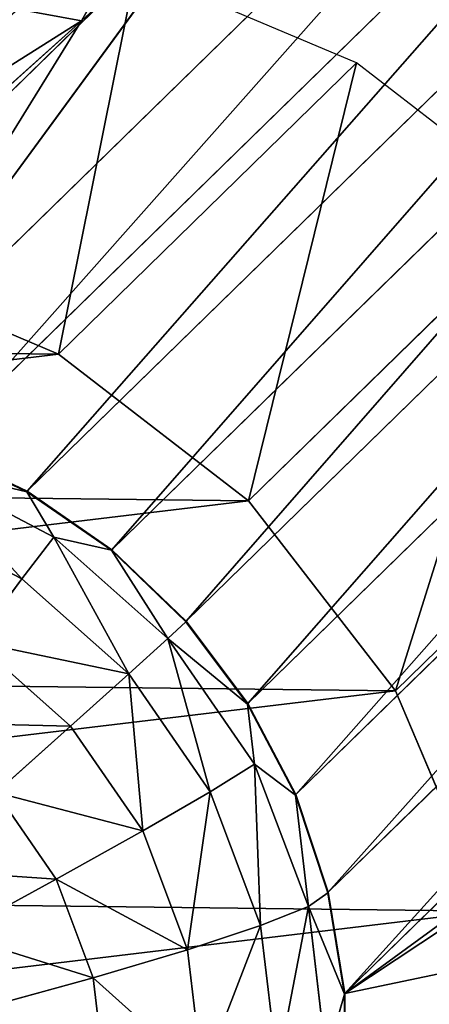
# Model space of a CAD drawing. Extents: x -203 to 203, y -200 to 200.
# Drawn here: x -181 to -175, y -183 to -167 of the extents above; entities that cross this region are included whole.
import ezdxf

# ---------------------------------------------------------------- set-up
doc = ezdxf.new("R2010")
doc.units = 0
doc.layers.get('0').update_dxf_attribs({"color": 13, "linetype": 'CONTINUOUS'})

# ---------------------------------------------------------------- blocks, each defined once
blk = doc.blocks.new('MESH22')
for p, q in [((167.611, -160.786, 311.021), (182.389, -175.904, 132.058)), ((165.959, -161.053, 310.907), (180.737, -176.171, 131.944)), ((164.37, -161.583, 310.821), (179.147, -176.701, 131.858)), ((162.885, -162.362, 310.764), (177.662, -177.48, 131.801)), ((161.543, -163.369, 310.738), (176.32, -178.487, 131.775)), ((160.379, -164.577, 310.744), (175.157, -179.695, 131.781)), ((159.425, -165.956, 310.782), (174.202, -181.075, 131.819)), ((176.081, -167.263, 235.214), (182.389, -175.904, 132.058)), ((158.704, -167.47, 310.85), (173.481, -182.588, 131.887)), ((177.711, -168.843, 216.69), (182.389, -175.904, 132.058)), ((173.013, -184.196, 131.984), (158.235, -169.078, 310.948)), ((181.698, -172.609, 172.836), (182.389, -175.904, 132.058)), ((182.389, -175.904, 132.058), (180.737, -176.171, 131.944)), ((182.398, -175.91, 131.952), (180.745, -176.178, 131.838)), ((182.398, -175.91, 131.952), (180.973, -176.496, 129.783)), ((184.002, -175.901, 132.191), (182.389, -175.904, 132.058)), ((182.389, -175.904, 132.058), (182.398, -175.91, 131.952)), ((184.011, -175.908, 132.085), (182.398, -175.91, 131.952)), ((182.398, -175.91, 131.952), (183.436, -176.206, 129.962)), ((180.737, -176.171, 131.944), (179.147, -176.701, 131.858)), ((180.745, -176.178, 131.838), (179.155, -176.708, 131.751)), ((180.737, -176.171, 131.944), (180.745, -176.178, 131.838)), ((180.973, -176.496, 129.783), (180.745, -176.178, 131.838)), ((183.436, -176.206, 129.962), (180.973, -176.496, 129.783)), ((180.973, -176.496, 129.783), (178.649, -177.373, 129.665)), ((179.155, -176.708, 131.751), (180.973, -176.496, 129.783)), ((181.281, -177.274, 127.866), (180.973, -176.496, 129.783)), ((179.147, -176.701, 131.858), (177.662, -177.48, 131.801)), ((179.155, -176.708, 131.751), (177.67, -177.487, 131.695)), ((178.649, -177.373, 129.665), (179.155, -176.708, 131.751)), ((179.147, -176.701, 131.858), (179.155, -176.708, 131.751)), ((181.281, -177.274, 127.866), (183.593, -177.001, 128.034)), ((179.1, -178.096, 127.755), (181.281, -177.274, 127.866)), ((181.675, -178.463, 126.191), (181.281, -177.274, 127.866)), ((177.662, -177.48, 131.801), (176.32, -178.487, 131.775)), ((177.67, -177.487, 131.695), (176.328, -178.494, 131.669)), ((178.649, -177.373, 129.665), (176.601, -178.783, 129.615)), ((177.67, -177.487, 131.695), (176.601, -178.783, 129.615)), ((177.662, -177.48, 131.801), (177.67, -177.487, 131.695)), ((177.67, -177.487, 131.695), (178.649, -177.373, 129.665)), ((179.1, -178.096, 127.755), (178.649, -177.373, 129.665)), ((173.013, -184.196, 131.984), (164.418, -177.901, 233.695)), ((166.533, -180.19, 208.131), (164.418, -177.901, 233.695)), ((177.178, -179.419, 127.708), (179.1, -178.096, 127.755)), ((179.738, -179.193, 126.093), (179.1, -178.096, 127.755)), ((181.675, -178.463, 126.191), (183.728, -178.221, 126.34)), ((179.738, -179.193, 126.093), (181.675, -178.463, 126.191)), ((182.133, -180, 124.848), (181.675, -178.463, 126.191)), ((176.32, -178.487, 131.775), (175.157, -179.695, 131.781)), ((176.328, -178.494, 131.669), (175.164, -179.703, 131.675)), ((176.32, -178.487, 131.775), (176.328, -178.494, 131.669)), ((176.601, -178.783, 129.615), (176.328, -178.494, 131.669)), ((176.601, -178.783, 129.615), (174.95, -180.643, 129.636)), ((175.164, -179.703, 131.675), (176.601, -178.783, 129.615)), ((177.178, -179.419, 127.708), (176.601, -178.783, 129.615)), ((164.228, -178.903, 233.769), (166.533, -180.19, 208.131)), ((178.031, -180.368, 126.051), (179.738, -179.193, 126.093)), ((180.527, -180.605, 124.766), (179.738, -179.193, 126.093)), ((175.63, -181.165, 127.728), (177.178, -179.419, 127.708)), ((178.031, -180.368, 126.051), (177.178, -179.419, 127.708)), ((175.157, -179.695, 131.781), (174.202, -181.075, 131.819)), ((175.164, -179.703, 131.675), (174.209, -181.082, 131.713)), ((174.95, -180.643, 129.636), (175.164, -179.703, 131.675)), ((175.157, -179.695, 131.781), (175.164, -179.703, 131.675)), ((182.133, -180, 124.848), (183.835, -179.799, 124.971)), ((180.527, -180.605, 124.766), (182.133, -180, 124.848)), ((182.63, -181.802, 123.909), (182.133, -180, 124.848)), ((173.013, -184.196, 131.984), (166.533, -180.19, 208.131)), ((169.533, -183.534, 171.991), (166.533, -180.19, 208.131)), ((169.343, -184.643, 172.083), (166.533, -180.19, 208.131)), ((176.655, -181.919, 126.068), (178.031, -180.368, 126.051)), ((179.112, -181.579, 124.732), (178.031, -180.368, 126.051)), ((174.95, -180.643, 129.636), (173.795, -182.843, 129.727)), ((174.209, -181.082, 131.713), (174.95, -180.643, 129.636)), ((175.63, -181.165, 127.728), (174.95, -180.643, 129.636)), ((179.112, -181.579, 124.732), (180.527, -180.605, 124.766)), ((181.425, -182.256, 123.848), (180.527, -180.605, 124.766)), ((174.202, -181.075, 131.819), (173.481, -182.588, 131.887)), ((174.209, -181.082, 131.713), (173.488, -182.596, 131.781)), ((174.209, -181.082, 131.713), (173.795, -182.843, 129.727)), ((174.202, -181.075, 131.819), (174.209, -181.082, 131.713)), ((174.546, -183.229, 127.813), (175.63, -181.165, 127.728)), ((176.655, -181.919, 126.068), (175.63, -181.165, 127.728))]:
    blk.add_line(p, q)
mesh = blk.add_polyface()
corners = [(165.959, -161.053, 310.907), (182.389, -175.904, 132.058), (180.737, -176.171, 131.944), (167.611, -160.786, 311.021)]
mesh.append_faces([[corners[k] for k in face] for face in [(0, 1, 2), (1, 0, 3)]], dxfattribs={"vtx0": -1})
mesh = blk.add_polyface()
corners = [(167.611, -160.786, 311.021), (176.081, -167.263, 235.214), (182.389, -175.904, 132.058)]
mesh.append_faces([[corners[k] for k in face] for face in [(0, 1, 2)]])
mesh = blk.add_polyface()
corners = [(164.37, -161.583, 310.821), (180.737, -176.171, 131.944), (179.147, -176.701, 131.858), (165.959, -161.053, 310.907)]
mesh.append_faces([[corners[k] for k in face] for face in [(0, 1, 2), (1, 0, 3)]], dxfattribs={"vtx0": -1})
mesh = blk.add_polyface()
corners = [(162.885, -162.362, 310.764), (179.147, -176.701, 131.858), (177.662, -177.48, 131.801), (164.37, -161.583, 310.821)]
mesh.append_faces([[corners[k] for k in face] for face in [(0, 1, 2), (1, 0, 3)]], dxfattribs={"vtx0": -1})
mesh = blk.add_polyface()
corners = [(161.543, -163.369, 310.738), (177.662, -177.48, 131.801), (176.32, -178.487, 131.775), (162.885, -162.362, 310.764)]
mesh.append_faces([[corners[k] for k in face] for face in [(0, 1, 2), (1, 0, 3)]], dxfattribs={"vtx0": -1})
mesh = blk.add_polyface()
corners = [(160.379, -164.577, 310.744), (176.32, -178.487, 131.775), (175.157, -179.695, 131.781), (161.543, -163.369, 310.738)]
mesh.append_faces([[corners[k] for k in face] for face in [(0, 1, 2), (1, 0, 3)]], dxfattribs={"vtx0": -1})
mesh = blk.add_polyface()
corners = [(159.425, -165.956, 310.782), (175.157, -179.695, 131.781), (174.202, -181.075, 131.819), (160.379, -164.577, 310.744)]
mesh.append_faces([[corners[k] for k in face] for face in [(0, 1, 2), (1, 0, 3)]], dxfattribs={"vtx0": -1})
mesh = blk.add_polyface()
corners = [(158.704, -167.47, 310.85), (174.202, -181.075, 131.819), (173.481, -182.588, 131.887), (159.425, -165.956, 310.782)]
mesh.append_faces([[corners[k] for k in face] for face in [(0, 1, 2), (1, 0, 3)]], dxfattribs={"vtx0": -1})
mesh = blk.add_polyface()
corners = [(176.081, -167.263, 235.214), (177.711, -168.843, 216.69), (182.389, -175.904, 132.058)]
mesh.append_faces([[corners[k] for k in face] for face in [(0, 1, 2)]])
mesh = blk.add_polyface()
corners = [(158.235, -169.078, 310.948), (173.481, -182.588, 131.887), (173.013, -184.196, 131.984), (158.704, -167.47, 310.85)]
mesh.append_faces([[corners[k] for k in face] for face in [(0, 1, 2), (1, 0, 3)]], dxfattribs={"vtx0": -1})
mesh = blk.add_polyface()
corners = [(177.711, -168.843, 216.69), (181.698, -172.609, 172.836), (182.389, -175.904, 132.058)]
mesh.append_faces([[corners[k] for k in face] for face in [(0, 1, 2)]])
mesh = blk.add_polyface()
corners = [(158.235, -169.078, 310.948), (173.013, -184.196, 131.984), (164.418, -177.901, 233.695)]
mesh.append_faces([[corners[k] for k in face] for face in [(0, 1, 2)]])
mesh = blk.add_polyface()
corners = [(182.819, -172.553, 172.939), (186.819, -176.126, 132.467), (181.698, -172.609, 172.836)]
mesh.append_faces([[corners[k] for k in face] for face in [(0, 1, 2)]])
mesh = blk.add_polyface()
corners = [(181.698, -172.609, 172.836), (185.594, -176.149, 132.343), (184.002, -175.901, 132.191)]
mesh.append_faces([[corners[k] for k in face] for face in [(0, 1, 2)]])
mesh = blk.add_polyface()
corners = [(181.698, -172.609, 172.836), (184.002, -175.901, 132.191), (182.389, -175.904, 132.058)]
mesh.append_faces([[corners[k] for k in face] for face in [(0, 1, 2)]])
mesh = blk.add_polyface()
corners = [(181.698, -172.609, 172.836), (186.819, -176.126, 132.467), (185.594, -176.149, 132.343)]
mesh.append_faces([[corners[k] for k in face] for face in [(0, 1, 2)]])
mesh = blk.add_polyface()
corners = [(164.228, -178.903, 233.769), (164.418, -177.901, 233.695), (166.533, -180.19, 208.131), (161.035, -175.462, 272.467)]
mesh.append_faces([[corners[k] for k in face] for face in [(0, 1, 2), (1, 0, 3)]], dxfattribs={"vtx0": -1})
mesh = blk.add_polyface()
corners = [(180.737, -176.171, 131.944), (182.398, -175.91, 131.952), (180.745, -176.178, 131.838), (182.389, -175.904, 132.058)]
mesh.append_faces([[corners[k] for k in face] for face in [(0, 1, 2), (1, 0, 3)]], dxfattribs={"vtx0": -1})
mesh = blk.add_polyface()
corners = [(182.398, -175.91, 131.952), (180.973, -176.496, 129.783), (180.745, -176.178, 131.838)]
mesh.append_faces([[corners[k] for k in face] for face in [(0, 1, 2)]])
mesh = blk.add_polyface()
corners = [(182.398, -175.91, 131.952), (183.436, -176.206, 129.962), (180.973, -176.496, 129.783)]
mesh.append_faces([[corners[k] for k in face] for face in [(0, 1, 2)]])
mesh = blk.add_polyface()
corners = [(182.389, -175.904, 132.058), (184.011, -175.908, 132.085), (182.398, -175.91, 131.952), (184.002, -175.901, 132.191)]
mesh.append_faces([[corners[k] for k in face] for face in [(0, 1, 2), (1, 0, 3)]], dxfattribs={"vtx0": -1})
mesh = blk.add_polyface()
corners = [(184.011, -175.908, 132.085), (183.436, -176.206, 129.962), (182.398, -175.91, 131.952)]
mesh.append_faces([[corners[k] for k in face] for face in [(0, 1, 2)]])
mesh = blk.add_polyface()
corners = [(179.147, -176.701, 131.858), (180.745, -176.178, 131.838), (179.155, -176.708, 131.751), (180.737, -176.171, 131.944)]
mesh.append_faces([[corners[k] for k in face] for face in [(0, 1, 2), (1, 0, 3)]], dxfattribs={"vtx0": -1})
mesh = blk.add_polyface()
corners = [(180.745, -176.178, 131.838), (180.973, -176.496, 129.783), (179.155, -176.708, 131.751)]
mesh.append_faces([[corners[k] for k in face] for face in [(0, 1, 2)]])
mesh = blk.add_polyface()
corners = [(180.973, -176.496, 129.783), (183.593, -177.001, 128.034), (181.281, -177.274, 127.866), (183.436, -176.206, 129.962)]
mesh.append_faces([[corners[k] for k in face] for face in [(0, 1, 2), (1, 0, 3)]], dxfattribs={"vtx0": -1})
mesh = blk.add_polyface()
corners = [(179.155, -176.708, 131.751), (180.973, -176.496, 129.783), (178.649, -177.373, 129.665)]
mesh.append_faces([[corners[k] for k in face] for face in [(0, 1, 2)]])
mesh = blk.add_polyface()
corners = [(178.649, -177.373, 129.665), (181.281, -177.274, 127.866), (179.1, -178.096, 127.755), (180.973, -176.496, 129.783)]
mesh.append_faces([[corners[k] for k in face] for face in [(0, 1, 2), (1, 0, 3)]], dxfattribs={"vtx0": -1})
mesh = blk.add_polyface()
corners = [(177.662, -177.48, 131.801), (179.155, -176.708, 131.751), (177.67, -177.487, 131.695), (179.147, -176.701, 131.858)]
mesh.append_faces([[corners[k] for k in face] for face in [(0, 1, 2), (1, 0, 3)]], dxfattribs={"vtx0": -1})
mesh = blk.add_polyface()
corners = [(179.155, -176.708, 131.751), (178.649, -177.373, 129.665), (177.67, -177.487, 131.695)]
mesh.append_faces([[corners[k] for k in face] for face in [(0, 1, 2)]])
mesh = blk.add_polyface()
corners = [(181.281, -177.274, 127.866), (183.728, -178.221, 126.34), (181.675, -178.463, 126.191), (183.593, -177.001, 128.034)]
mesh.append_faces([[corners[k] for k in face] for face in [(0, 1, 2), (1, 0, 3)]], dxfattribs={"vtx0": -1})
mesh = blk.add_polyface()
corners = [(179.1, -178.096, 127.755), (181.675, -178.463, 126.191), (179.738, -179.193, 126.093), (181.281, -177.274, 127.866)]
mesh.append_faces([[corners[k] for k in face] for face in [(0, 1, 2), (1, 0, 3)]], dxfattribs={"vtx0": -1})
mesh = blk.add_polyface()
corners = [(176.32, -178.487, 131.775), (177.67, -177.487, 131.695), (176.328, -178.494, 131.669), (177.662, -177.48, 131.801)]
mesh.append_faces([[corners[k] for k in face] for face in [(0, 1, 2), (1, 0, 3)]], dxfattribs={"vtx0": -1})
mesh = blk.add_polyface()
corners = [(177.67, -177.487, 131.695), (176.601, -178.783, 129.615), (176.328, -178.494, 131.669)]
mesh.append_faces([[corners[k] for k in face] for face in [(0, 1, 2)]])
mesh = blk.add_polyface()
corners = [(177.67, -177.487, 131.695), (178.649, -177.373, 129.665), (176.601, -178.783, 129.615)]
mesh.append_faces([[corners[k] for k in face] for face in [(0, 1, 2)]])
mesh = blk.add_polyface()
corners = [(176.601, -178.783, 129.615), (179.1, -178.096, 127.755), (177.178, -179.419, 127.708), (178.649, -177.373, 129.665)]
mesh.append_faces([[corners[k] for k in face] for face in [(0, 1, 2), (1, 0, 3)]], dxfattribs={"vtx0": -1})
mesh = blk.add_polyface()
corners = [(164.418, -177.901, 233.695), (173.013, -184.196, 131.984), (166.533, -180.19, 208.131)]
mesh.append_faces([[corners[k] for k in face] for face in [(0, 1, 2)]])
mesh = blk.add_polyface()
corners = [(177.178, -179.419, 127.708), (179.738, -179.193, 126.093), (178.031, -180.368, 126.051), (179.1, -178.096, 127.755)]
mesh.append_faces([[corners[k] for k in face] for face in [(0, 1, 2), (1, 0, 3)]], dxfattribs={"vtx0": -1})
mesh = blk.add_polyface()
corners = [(183.728, -178.221, 126.34), (182.133, -180, 124.848), (181.675, -178.463, 126.191), (183.835, -179.799, 124.971)]
mesh.append_faces([[corners[k] for k in face] for face in [(0, 1, 2), (1, 0, 3)]], dxfattribs={"vtx0": -1})
mesh = blk.add_polyface()
corners = [(181.675, -178.463, 126.191), (180.527, -180.605, 124.766), (179.738, -179.193, 126.093), (182.133, -180, 124.848)]
mesh.append_faces([[corners[k] for k in face] for face in [(0, 1, 2), (1, 0, 3)]], dxfattribs={"vtx0": -1})
mesh = blk.add_polyface()
corners = [(175.157, -179.695, 131.781), (176.328, -178.494, 131.669), (175.164, -179.703, 131.675), (176.32, -178.487, 131.775)]
mesh.append_faces([[corners[k] for k in face] for face in [(0, 1, 2), (1, 0, 3)]], dxfattribs={"vtx0": -1})
mesh = blk.add_polyface()
corners = [(176.328, -178.494, 131.669), (176.601, -178.783, 129.615), (175.164, -179.703, 131.675)]
mesh.append_faces([[corners[k] for k in face] for face in [(0, 1, 2)]])
mesh = blk.add_polyface()
corners = [(176.601, -178.783, 129.615), (174.95, -180.643, 129.636), (175.164, -179.703, 131.675)]
mesh.append_faces([[corners[k] for k in face] for face in [(0, 1, 2)]])
mesh = blk.add_polyface()
corners = [(174.95, -180.643, 129.636), (177.178, -179.419, 127.708), (175.63, -181.165, 127.728), (176.601, -178.783, 129.615)]
mesh.append_faces([[corners[k] for k in face] for face in [(0, 1, 2), (1, 0, 3)]], dxfattribs={"vtx0": -1})
mesh = blk.add_polyface()
corners = [(166.341, -181.23, 208.211), (166.533, -180.19, 208.131), (169.343, -184.643, 172.083), (164.228, -178.903, 233.769)]
mesh.append_faces([[corners[k] for k in face] for face in [(0, 1, 2), (1, 0, 3)]], dxfattribs={"vtx0": -1})
mesh = blk.add_polyface()
corners = [(179.738, -179.193, 126.093), (179.112, -181.579, 124.732), (178.031, -180.368, 126.051), (180.527, -180.605, 124.766)]
mesh.append_faces([[corners[k] for k in face] for face in [(0, 1, 2), (1, 0, 3)]], dxfattribs={"vtx0": -1})
mesh = blk.add_polyface()
corners = [(177.178, -179.419, 127.708), (176.655, -181.919, 126.068), (175.63, -181.165, 127.728), (178.031, -180.368, 126.051)]
mesh.append_faces([[corners[k] for k in face] for face in [(0, 1, 2), (1, 0, 3)]], dxfattribs={"vtx0": -1})
mesh = blk.add_polyface()
corners = [(174.202, -181.075, 131.819), (175.164, -179.703, 131.675), (174.209, -181.082, 131.713), (175.157, -179.695, 131.781)]
mesh.append_faces([[corners[k] for k in face] for face in [(0, 1, 2), (1, 0, 3)]], dxfattribs={"vtx0": -1})
mesh = blk.add_polyface()
corners = [(175.164, -179.703, 131.675), (174.95, -180.643, 129.636), (174.209, -181.082, 131.713)]
mesh.append_faces([[corners[k] for k in face] for face in [(0, 1, 2)]])
mesh = blk.add_polyface()
corners = [(183.835, -179.799, 124.971), (182.63, -181.802, 123.909), (182.133, -180, 124.848), (183.907, -181.651, 124.002)]
mesh.append_faces([[corners[k] for k in face] for face in [(0, 1, 2), (1, 0, 3)]], dxfattribs={"vtx0": -1})
mesh = blk.add_polyface()
corners = [(182.133, -180, 124.848), (181.425, -182.256, 123.848), (180.527, -180.605, 124.766), (182.63, -181.802, 123.909)]
mesh.append_faces([[corners[k] for k in face] for face in [(0, 1, 2), (1, 0, 3)]], dxfattribs={"vtx0": -1})
mesh = blk.add_polyface()
corners = [(166.533, -180.19, 208.131), (173.013, -184.196, 131.984), (169.533, -183.534, 171.991)]
mesh.append_faces([[corners[k] for k in face] for face in [(0, 1, 2)]])
mesh = blk.add_polyface()
corners = [(166.533, -180.19, 208.131), (169.533, -183.534, 171.991), (169.343, -184.643, 172.083)]
mesh.append_faces([[corners[k] for k in face] for face in [(0, 1, 2)]])
mesh = blk.add_polyface()
corners = [(178.031, -180.368, 126.051), (177.972, -182.864, 124.746), (176.655, -181.919, 126.068), (179.112, -181.579, 124.732)]
mesh.append_faces([[corners[k] for k in face] for face in [(0, 1, 2), (1, 0, 3)]], dxfattribs={"vtx0": -1})
mesh = blk.add_polyface()
corners = [(174.95, -180.643, 129.636), (173.795, -182.843, 129.727), (174.209, -181.082, 131.713)]
mesh.append_faces([[corners[k] for k in face] for face in [(0, 1, 2)]])
mesh = blk.add_polyface()
corners = [(173.795, -182.843, 129.727), (175.63, -181.165, 127.728), (174.546, -183.229, 127.813), (174.95, -180.643, 129.636)]
mesh.append_faces([[corners[k] for k in face] for face in [(0, 1, 2), (1, 0, 3)]], dxfattribs={"vtx0": -1})
mesh = blk.add_polyface()
corners = [(180.527, -180.605, 124.766), (180.364, -182.987, 123.822), (179.112, -181.579, 124.732), (181.425, -182.256, 123.848)]
mesh.append_faces([[corners[k] for k in face] for face in [(0, 1, 2), (1, 0, 3)]], dxfattribs={"vtx0": -1})
mesh = blk.add_polyface()
corners = [(173.481, -182.588, 131.887), (174.209, -181.082, 131.713), (173.488, -182.596, 131.781), (174.202, -181.075, 131.819)]
mesh.append_faces([[corners[k] for k in face] for face in [(0, 1, 2), (1, 0, 3)]], dxfattribs={"vtx0": -1})
mesh = blk.add_polyface()
corners = [(174.209, -181.082, 131.713), (173.795, -182.843, 129.727), (173.488, -182.596, 131.781)]
mesh.append_faces([[corners[k] for k in face] for face in [(0, 1, 2)]])
mesh = blk.add_polyface()
corners = [(174.546, -183.229, 127.813), (176.655, -181.919, 126.068), (175.692, -183.753, 126.144), (175.63, -181.165, 127.728)]
mesh.append_faces([[corners[k] for k in face] for face in [(0, 1, 2), (1, 0, 3)]], dxfattribs={"vtx0": -1})
blk = doc.blocks.new('GROUP_1')
for p, q in [((7.567, 31.758, 37.749), (12.313, 26.903, -5.858)), ((4.468, 29.366, 37.678), (9.214, 24.511, -5.929)), ((12.313, 26.903, -5.858), (15.906, 28.426, -5.636)), ((9.214, 24.511, -5.929), (12.313, 26.903, -5.858)), ((2.075, 26.269, 37.762), (6.821, 21.414, -5.844)), ((6.821, 21.414, -5.844), (9.214, 24.511, -5.929)), ((0.551, 22.677, 37.996), (5.297, 17.822, -5.61)), ((5.297, 17.822, -5.61), (6.821, 21.414, -5.844))]:
    blk.add_line(p, q)
mesh = blk.add_polyface()
corners = [(15.906, 28.426, -5.636), (7.567, 31.758, 37.749), (12.313, 26.903, -5.858), (11.161, 33.281, 37.97)]
mesh.append_faces([[corners[k] for k in face] for face in [(0, 1, 2), (1, 0, 3)]], dxfattribs={"vtx0": -1})
mesh = blk.add_polyface()
corners = [(12.313, 26.903, -5.858), (4.468, 29.366, 37.678), (9.214, 24.511, -5.929), (7.567, 31.758, 37.749)]
mesh.append_faces([[corners[k] for k in face] for face in [(0, 1, 2), (1, 0, 3)]], dxfattribs={"vtx0": -1})
mesh = blk.add_polyface()
corners = [(9.214, 24.511, -5.929), (2.075, 26.269, 37.762), (6.821, 21.414, -5.844), (4.468, 29.366, 37.678)]
mesh.append_faces([[corners[k] for k in face] for face in [(0, 1, 2), (1, 0, 3)]], dxfattribs={"vtx0": -1})
mesh = blk.add_polyface()
corners = [(5.205, 10.152, -4.766), (5.297, 17.822, -5.61), (4.746, 13.981, -5.242), (6.643, 6.595, -4.214), (6.821, 21.414, -5.844), (8.963, 3.555, -3.623), (9.214, 24.511, -5.929), (12.005, 1.236, -3.033), (12.313, 26.903, -5.858), (15.563, -0.201, -2.486), (15.906, 28.426, -5.636), (19.395, -0.66, -2.018), (19.75, 28.977, -5.279), (23.238, -0.109, -1.661), (23.581, 28.518, -4.811), (26.832, 1.414, -1.44), (27.139, 27.08, -4.264), (29.931, 3.806, -1.369), (30.182, 24.762, -3.675), (32.324, 6.903, -1.453), (32.501, 21.721, -3.084), (33.848, 10.494, -1.687), (33.939, 18.165, -2.531), (34.399, 14.336, -2.055)]
mesh.append_faces([[corners[k] for k in face] for face in [(0, 1, 2), (22, 21, 23)]], dxfattribs={"vtx0": -1})
mesh.append_faces([[corners[k] for k in face] for face in [(1, 3, 4), (4, 5, 6), (6, 7, 8), (8, 9, 10), (10, 11, 12), (12, 13, 14), (14, 15, 16), (16, 17, 18), (18, 19, 20), (20, 21, 22)]], dxfattribs={"vtx0": -1, "vtx1": -1})
mesh.append_faces([[corners[k] for k in face] for face in [(1, 0, 3), (4, 3, 5), (6, 5, 7), (8, 7, 9), (10, 9, 11), (12, 11, 13), (14, 13, 15), (16, 15, 17), (18, 17, 19), (20, 19, 21)]], dxfattribs={"vtx0": -1, "vtx2": -1})
mesh = blk.add_polyface()
corners = [(6.821, 21.414, -5.844), (0.551, 22.677, 37.996), (5.297, 17.822, -5.61), (2.075, 26.269, 37.762)]
mesh.append_faces([[corners[k] for k in face] for face in [(0, 1, 2), (1, 0, 3)]], dxfattribs={"vtx0": -1})
mesh = blk.add_polyface()
corners = [(5.297, 17.822, -5.61), (0, 18.836, 38.364), (4.746, 13.981, -5.242), (0.551, 22.677, 37.996)]
mesh.append_faces([[corners[k] for k in face] for face in [(0, 1, 2), (1, 0, 3)]], dxfattribs={"vtx0": -1})
blk = doc.blocks.new('SKP97C3')
at = {"color": 7, "zscale": 0.9968470722982327}
blk.add_blockref('MESH22', (0, 0, 0.164), dxfattribs=at)
at = {"color": 7}
blk.add_blockref('GROUP_1', (165.143, -201.981, 12.731), dxfattribs=at)

msp = doc.modelspace()

# ---------------------------------------------------------------- block references
at = {"rotation": 270}
msp.add_blockref('SKP97C3', (0.006, 0.003, -6.363), dxfattribs=at)

doc.saveas('drawing.dxf')
